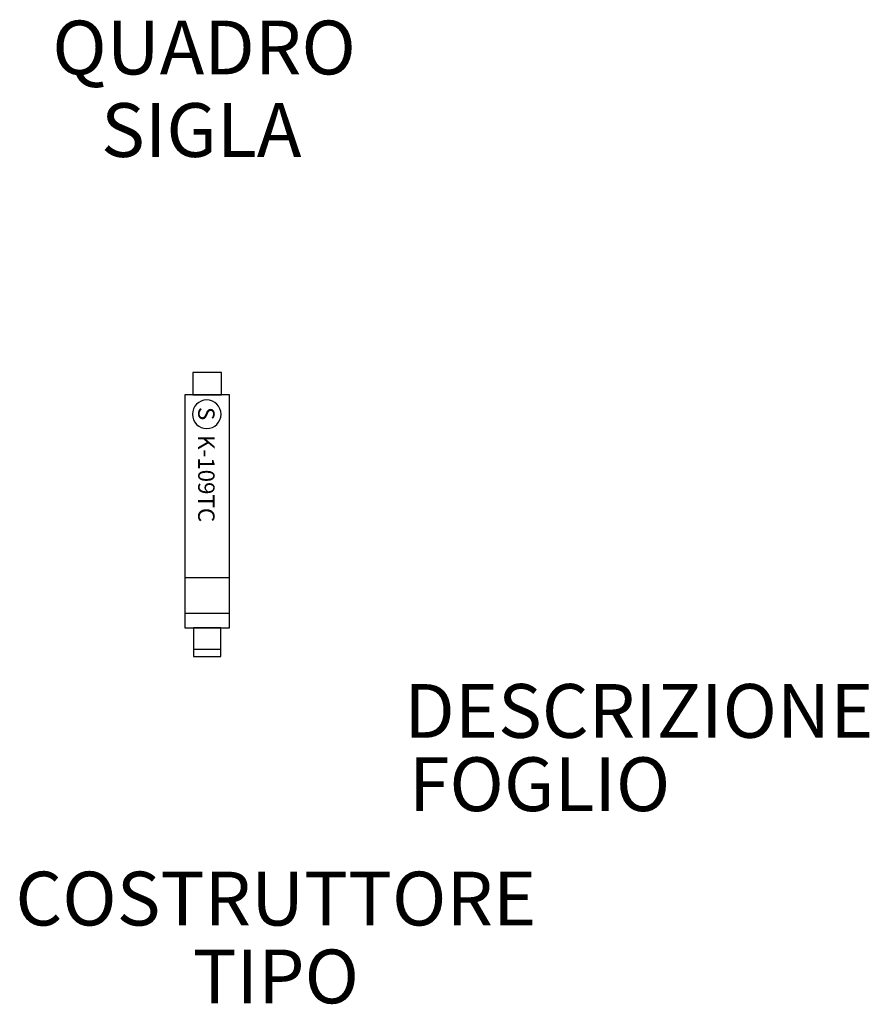
# Model space of a CAD drawing. Extents: x 122 to 240, y 114 to 252.
import ezdxf
from ezdxf.enums import TextEntityAlignment as Align

# ---------------------------------------------------------------- set-up
doc = ezdxf.new("R2010")
doc.units = 0
doc.header["$LTSCALE"] = 10
doc.layers.get('0').update_dxf_attribs({"linetype": 'CONTINUOUS'})
doc.styles.add('0', font='ARIALBD.TTF', dxfattribs={"height": 1})
doc.styles.add('1', font='ARIALBD.TTF', dxfattribs={"height": 1})
doc.styles.add('SPAC', font='isocp.shx')

msp = doc.modelspace()

# ---------------------------------------------------------------- linework, layer by layer
at = {"color": 7}
for points in [[(146.1, 202.48, 98.7), (146.1, 202.48, 98.7), (146.1, 199.38, 98.7), (146.1, 199.38, 98.7)], [(150.1, 202.48, 98.7), (150.1, 202.48, 98.7), (146.1, 202.48, 98.7), (146.1, 202.48, 98.7)], [(150.1, 199.38, 98.7), (150.1, 199.38, 98.7), (150.1, 202.48, 98.7), (150.1, 202.48, 98.7)], [(145, 199.38, 98.7), (145, 199.38, 98.7), (145, 166.88, 98.7), (145, 166.88, 98.7)], [(151.2, 199.38, 98.7), (151.2, 199.38, 98.7), (145, 199.38, 98.7), (145, 199.38, 98.7)], [(146.1, 199.38, 98.7), (146.1, 199.38, 98.7), (150.1, 199.38, 98.7), (150.1, 199.38, 98.7)], [(151.2, 166.88, 98.7), (151.2, 166.88, 98.7), (151.2, 199.38, 98.7), (151.2, 199.38, 98.7)], [(151.2, 173.88, 98.7), (151.2, 173.88, 98.7), (145, 173.88, 98.7), (145, 173.88, 98.7)], [(151.2, 168.88, 98.7), (151.2, 168.88, 98.7), (145, 168.88, 98.7), (145, 168.88, 98.7)], [(145, 166.88, 98.7), (145, 166.88, 98.7), (151.2, 166.88, 98.7), (151.2, 166.88, 98.7)], [(146.2, 166.88, 98.7), (146.2, 166.88, 98.7), (146.2, 162.88, 98.7), (146.2, 162.88, 98.7)], [(150, 166.88, 98.7), (150, 166.88, 98.7), (146.2, 166.88, 98.7), (146.2, 166.88, 98.7)], [(150, 162.88, 98.7), (150, 162.88, 98.7), (150, 166.88, 98.7), (150, 166.88, 98.7)], [(150, 163.88, 98.7), (150, 163.88, 98.7), (146.2, 163.88, 98.7), (146.2, 163.88, 98.7)], [(146.2, 162.88, 98.7), (146.2, 162.88, 98.7), (150, 162.88, 98.7), (150, 162.88, 98.7)]]:
    msp.add_open_spline(points, degree=3, dxfattribs=at)
msp.add_open_spline([(150.04, 196.66, 98.7), (150.04, 195.56, 98.7), (149.14, 194.66, 98.7), (148.04, 194.66, 98.7), (148.04, 194.66, 98.7), (146.94, 194.66, 98.7), (146.04, 195.56, 98.7), (146.04, 196.66, 98.7), (146.04, 196.66, 98.7), (146.04, 197.76, 98.7), (146.94, 198.66, 98.7), (148.04, 198.66, 98.7), (148.04, 198.66, 98.7), (149.14, 198.66, 98.7), (150.04, 197.76, 98.7), (150.04, 196.66, 98.7)], degree=3, knots=[0, 0, 0, 0, 0.25, 0.25, 0.25, 0.25, 0.5, 0.5, 0.5, 0.5, 0.75, 0.75, 0.75, 0.75, 1, 1, 1, 1], dxfattribs=at)

# ---------------------------------------------------------------- texts
at = {"color": 7, "oblique": 0}
for s, height, style, p in [('S', 2.29, '1', (146.84, 197.68, 98.7)), ('K-109TC', 2.286, '0', (146.84, 193.77, 98.7))]:
    msp.add_text(s, height=height, rotation=270, dxfattribs=dict(at, style=style)).set_placement(p)
at = {"color": 4, "style": 'SPAC', "flags": 1}
msp.add_attdef('QUADRO', text='', height=7.5, dxfattribs=at).set_placement((147.67, 244.03), align=Align.CENTER)
at = {"color": 4, "style": 'SPAC'}
msp.add_attdef('SIGLA', text='', height=7.5, dxfattribs=at).set_placement((147.27, 232.53), align=Align.CENTER)
at = {"color": 6, "style": 'SPAC', "flags": 1}
for tag, p in [('DESCRIZIONE', (175.57, 151.56)), ('FOGLIO', (176.21, 141.34))]:
    msp.add_attdef(tag, p, '', height=7.5, dxfattribs=at)
at = {"color": 7, "style": 'SPAC', "flags": 1}
for tag, p in [('COSTRUTTORE', (157.67, 125.4)), ('TIPO', (157.67, 114.55))]:
    msp.add_attdef(tag, text='', height=7.5, dxfattribs=at).set_placement(p, align=Align.CENTER)

doc.saveas('drawing.dxf')
